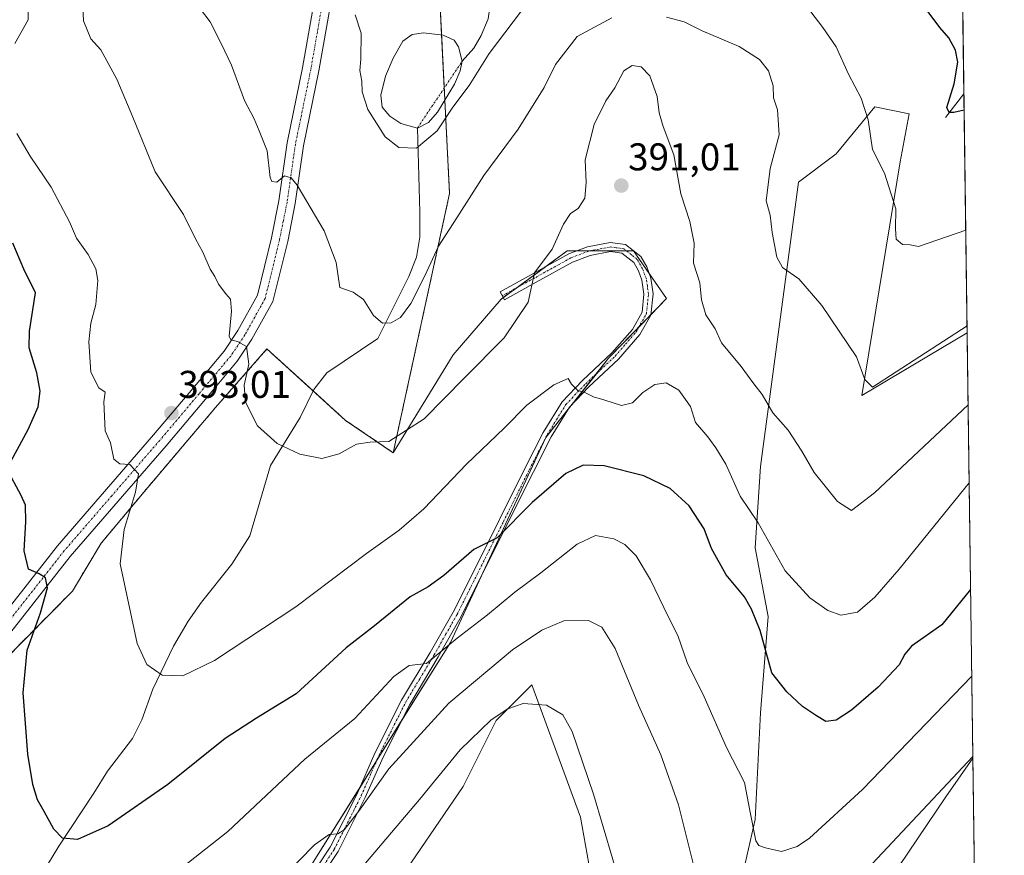
# Model space of a CAD drawing. Units: metres. Extents: x 590717 to 594180, y 4703577 to 4705936.
# Drawn here: x 593925 to 594180, y 4704199 to 4704415 of the extents above; entities that cross this region are included whole.
import ezdxf
from ezdxf.enums import TextEntityAlignment as Align

# ---------------------------------------------------------------- set-up
doc = ezdxf.new("R2010")
doc.units = ezdxf.units.M
doc.header["$MEASUREMENT"] = 0
doc.linetypes.add('TRAZO_Y_PUNTO', pattern=[1, 0.5, -0.25, 0, -0.25])
doc.linetypes.add('TRAZOS', pattern=[0.75, 0.5, -0.25])
for name, color, linetype, lineweight in [('Arbolado forestal', 92, 'TRAZOS', 0), ('Arbolado forestal CxS', 92, 'Continuous', 0), ('Camino', 19, 'Continuous', 0), ('Camino Cxs', 19, 'Continuous', 0), ('Camino eje', 39, 'TRAZO_Y_PUNTO', 13), ('Carátula', 7, 'Continuous', 5), ('Comarca CxS', 133, 'Continuous', 0), ('Comunidad Autónoma CxS', 142, 'Continuous', 0), ('Corriente natural eje', 5, 'TRAZO_Y_PUNTO', 0), ('Corriente natural lineal', 142, 'Continuous', 13), ('Cultivos herbáceos CxS', 92, 'Continuous', 0), ('Cultivos leñosos', 92, 'Continuous', 0), ('Cultivos leñosos CxS', 92, 'Continuous', 0), ('Curva de nivel maestra', 36, 'Continuous', 30), ('Curva de nivel normal', 36, 'Continuous', 0), ('Estanque', 2, 'Continuous', 0), ('Estanque Cxs', 2, 'Continuous', 0), ('Municipio CxS', 142, 'Continuous', 0), ('Pastizal CxS', 92, 'Continuous', 0), ('Pista no pavimentada', 254, 'Continuous', 13), ('Pista no pavimentada Cxs', 254, 'Continuous', 0), ('Pista pavimentada eje', 135, 'TRAZO_Y_PUNTO', 0), ('Provincia CxS', 1, 'Continuous', 0), ('Punto de cota en terreno', 7, 'Continuous', 0), ('Rótulo de punto de cota en terreno', 19, 'Continuous', 0)]:
    doc.layers.add(name, color=color, linetype=linetype, lineweight=lineweight)
doc.styles.add('Arial', font='txt', dxfattribs={"height": 0.2})

# ---------------------------------------------------------------- blocks, each defined once
blk = doc.blocks.new('*U153')
at = {"layer": 'Arbolado forestal CxS', "color": 92, "linetype": 'Continuous', "lineweight": 0}
blk.add_polyline3d([(594165.58, 4704659.31, 404.26), (594167.43, 4704522.12, 364.85), (594167.41, 4704522.12, 364.85), (594164.98, 4704521.41, 364.9), (594040.01, 4704485.04, 372.53), (594020.91, 4704453.91, 374.47), (594022.36, 4704441.41, 375.98), (594033.4, 4704422.51, 376.99), (594036, 4704370.46, 383.25), (594021.41, 4704303.36, 391.13), (594009.08, 4704311.73, 388.87), (593988.74, 4704330.22, 389.21), (593975.43, 4704315.06, 391.07), (593956.94, 4704293.24, 394.42), (593945.84, 4704279.93, 396.15), (593938.4, 4704267.53, 397.68), (593908.35, 4704237.1, 405.42)], dxfattribs=at)
blk = doc.blocks.new('*U160')
at = {"layer": 'Cultivos herbáceos CxS', "color": 92, "linetype": 'Continuous', "lineweight": 0}
for points in [[(593908.35, 4704237.1, 405.42), (593938.4, 4704267.53, 397.68), (593945.84, 4704279.93, 396.15), (593956.94, 4704293.24, 394.42), (593975.43, 4704315.06, 391.07), (593988.74, 4704330.22, 389.21), (594009.08, 4704311.73, 388.87), (594021.41, 4704303.36, 391.13), (594036.9, 4704328.68, 389.25), (594049.39, 4704343.14, 389.17), (594066.48, 4704355.63, 390.43), (594083.58, 4704355.63, 391.36), (594092.19, 4704343.28, 391.42), (594077.17, 4704327.83, 393.81), (594060.95, 4704307.29, 396.5), (594036.28, 4704254.24, 404.63), (594000.25, 4704196.6, 410.39)], [(594021.12, 4704189.96, 419.4), (594039.53, 4704216.92, 417.05), (594048.07, 4704234.01, 415.12), (594057.28, 4704243.21, 414.1), (594069.87, 4704208.97, 415.79), (594074.67, 4704182.36, 416.59)], [(594140.11, 4704178.13, 414.28), (594164.44, 4704214.28, 410.99), (594171.45, 4704224.23, 409.98), (594174.92, 4703967.82, 422.9)]]:
    blk.add_polyline3d(points, dxfattribs=at)
blk = doc.blocks.new('*U165')
at = {"layer": 'Curva de nivel normal', "color": 36, "linetype": 'Continuous', "lineweight": 0}
for points in [[(593993.05, 4704193.64, 410), (594001.02, 4704201.8, 410), (594004.85, 4704204.52, 410), (594007.05, 4704204.68, 410), (594008.69, 4704205.72, 410), (594012.39, 4704210.41, 410), (594020.31, 4704221.48, 410), (594035.84, 4704238.51, 410), (594052.32, 4704252.33, 410), (594059.9, 4704257.37, 410), (594065.54, 4704259.83, 410), (594071.92, 4704259.92, 410), (594075.42, 4704258.21, 410), (594078.88, 4704252.68, 410), (594084.88, 4704238, 410), (594090.67, 4704225.12, 410), (594095.23, 4704212.16, 410), (594099.11, 4704196.63, 410)], [(594128.48, 4704178.85, 410), (594171.45, 4704224.72, 410)]]:
    blk.add_polyline3d(points, dxfattribs=at)
blk = doc.blocks.new('*U168')
at = {"layer": 'Curva de nivel normal', "color": 36, "linetype": 'Continuous', "lineweight": 0}
for points in [[(593958.74, 4704543.85, 395), (593961.39, 4704529.97, 395), (593962.2, 4704517.49, 395), (593963.08, 4704507.83, 395), (593963.05, 4704500.4, 395), (593963.58, 4704492.38, 395), (593962.08, 4704482.6, 395), (593962.05, 4704477.16, 395), (593961.72, 4704472.46, 395), (593959.7, 4704465.8, 395), (593956.31, 4704461.47, 395), (593951.83, 4704459.23, 395), (593949.04, 4704456.8, 395), (593945.53, 4704451.55, 395), (593939.89, 4704446.13, 395), (593932.9, 4704438.15, 395), (593927.79, 4704432.87, 395), (593925.87, 4704427.46, 395), (593926.82, 4704422.46, 395), (593926.93, 4704415.46, 395), (593923.46, 4704409.3, 395)], [(593923.96, 4704386.02, 395), (593927.48, 4704380.14, 395), (593932.89, 4704372.15, 395), (593937.66, 4704363.12, 395), (593939.48, 4704358.92, 395), (593942.45, 4704354.66, 395), (593944.43, 4704350.98, 395), (593944.96, 4704347.93, 395), (593944.45, 4704341.72, 395), (593943.13, 4704336.91, 395), (593942.6, 4704332.08, 395), (593943.18, 4704324.22, 395), (593945.22, 4704320.15, 395), (593946.89, 4704319.02, 395), (593946.52, 4704316.51, 395), (593946.83, 4704309.02, 395), (593948.22, 4704305.92, 395), (593949.14, 4704301.69, 395), (593950.63, 4704300.49, 395), (593953.23, 4704300.34, 395), (593955.5, 4704297.93, 395), (593954.74, 4704293.1, 395), (593951.74, 4704283.43, 395), (593950.71, 4704274.6, 395), (593955.15, 4704253.99, 395), (593957.67, 4704248.48, 395), (593961.59, 4704245.74, 395), (593966.99, 4704245.59, 395), (593975.17, 4704249.58, 395), (593996.21, 4704263.45, 395), (594014.48, 4704277.26, 395), (594022.93, 4704283.27, 395), (594029.32, 4704288.85, 395), (594040.39, 4704300.36, 395), (594050.17, 4704309.68, 395), (594056.01, 4704315.64, 395), (594062.96, 4704320.9, 395), (594066.68, 4704322.57, 395), (594067.58, 4704321.14, 395), (594069.23, 4704319.46, 395), (594071.18, 4704318.82, 395), (594073.23, 4704317.84, 395), (594075.89, 4704317.06, 395), (594080.47, 4704315.55, 395), (594083.32, 4704316.3, 395), (594086, 4704318.97, 395), (594089.14, 4704321.05, 395), (594092.06, 4704321.48, 395), (594095.33, 4704319.57, 395), (594098.38, 4704315.31, 395), (594099.62, 4704311.18, 395), (594102.85, 4704307.5, 395), (594104.92, 4704304.6, 395), (594107.49, 4704300.42, 395), (594111.24, 4704292.09, 395), (594115.88, 4704285.17, 395), (594122.86, 4704272.79, 395), (594129.24, 4704265.82, 395), (594133.94, 4704262.52, 395), (594137.3, 4704261.28, 395), (594141.55, 4704262.04, 395), (594146.07, 4704265.92, 395), (594152.38, 4704273.21, 395), (594170.49, 4704295.57, 395)]]:
    blk.add_polyline3d(points, dxfattribs=at)
blk = doc.blocks.new('*U169')
at = {"layer": 'Curva de nivel normal', "color": 36, "linetype": 'Continuous', "lineweight": 0}
for points in [[(594169.94, 4704336.24, 385), (594145.46, 4704320.37, 385), (594143.47, 4704322.3, 385), (594141.32, 4704328.16, 385), (594132.38, 4704341.47, 385), (594126.36, 4704348.36, 385), (594122.19, 4704351.28, 385), (594120.72, 4704353.96, 385), (594119.52, 4704360.42, 385), (594118.98, 4704364.84, 385), (594117.95, 4704368.61, 385), (594119.01, 4704376.97, 385), (594121.3, 4704385.63, 385), (594120.91, 4704392.1, 385), (594119.84, 4704395.25, 385), (594119.79, 4704398.32, 385), (594118.58, 4704402.24, 385), (594116.26, 4704405.21, 385), (594110.93, 4704408.5, 385), (594101.37, 4704412.64, 385), (594096.76, 4704414.97, 385), (594092.18, 4704416.18, 385)], [(594078.01, 4704415.93, 385), (594069.07, 4704411.13, 385), (594063.44, 4704403.9, 385), (594060.48, 4704397.94, 385), (594053.73, 4704387.14, 385), (594044.9, 4704375.14, 385), (594037.89, 4704364.14, 385), (594033.1, 4704356.81, 385), (594029.63, 4704349.14, 385), (594025.99, 4704341.96, 385), (594023.26, 4704338.35, 385), (594020.9, 4704336.95, 385), (594018.68, 4704336.9, 385), (594016.33, 4704338.88, 385), (594013.76, 4704342.99, 385), (594011.01, 4704344.9, 385), (594007.6, 4704346.15, 385), (594006.67, 4704352.63, 385), (594003.58, 4704360.8, 385), (593996.58, 4704372.61, 385), (593995.02, 4704374.56, 385), (593993.28, 4704375.09, 385), (593991.26, 4704373.45, 385), (593990.03, 4704373.55, 385), (593989.59, 4704374.63, 385), (593988.76, 4704381.54, 385), (593986.7, 4704386.74, 385), (593985.44, 4704389.83, 385), (593982.96, 4704394.56, 385), (593979.53, 4704403.75, 385), (593976.97, 4704409.18, 385), (593974.06, 4704414.93, 385), (593969.02, 4704421.56, 385)]]:
    blk.add_polyline3d(points, dxfattribs=at)
blk = doc.blocks.new('*U176')
at = {"layer": 'Curva de nivel normal', "color": 36, "linetype": 'Continuous', "lineweight": 0}
for points in [[(594169.61, 4704361.01, 380), (594157.41, 4704356.74, 380), (594155.24, 4704357.2, 380), (594153.24, 4704357.25, 380), (594151.57, 4704358.65, 380), (594151.4, 4704361.34, 380), (594151.48, 4704366.47, 380), (594148.53, 4704375.76, 380), (594145.48, 4704381.84, 380), (594144.34, 4704389.57, 380), (594142.56, 4704395.13, 380), (594139.29, 4704401.38, 380), (594136.08, 4704408.46, 380), (594132.64, 4704413.46, 380), (594127.49, 4704420.13, 380)], [(594056.5, 4704420.3, 380), (594046.27, 4704406.71, 380), (594041.06, 4704398.44, 380), (594036.82, 4704392.86, 380), (594032.81, 4704386.71, 380), (594027.46, 4704382.2, 380), (594022.86, 4704382.4, 380), (594019.36, 4704385.13, 380), (594014.82, 4704392.24, 380), (594013.38, 4704396.82, 380), (594013.32, 4704399.54, 380), (594012.79, 4704402.34, 380), (594013.07, 4704405.28, 380), (594013.11, 4704411.99, 380), (594011.57, 4704416.74, 380)]]:
    blk.add_polyline3d(points, dxfattribs=at)
blk = doc.blocks.new('*U179')
at = {"layer": 'Curva de nivel normal', "color": 36, "linetype": 'Continuous', "lineweight": 0}
blk.add_polyline3d([(593965.59, 4704195.04, 405), (593978.59, 4704205.3, 405), (593998.57, 4704223.97, 405), (594011.48, 4704234.57, 405), (594021.56, 4704245.37, 405), (594025.58, 4704248.24, 405), (594030.06, 4704248.77, 405), (594037.94, 4704255.37, 405), (594045.84, 4704261.4, 405), (594052.9, 4704267.22, 405), (594059.64, 4704272.25, 405), (594069.04, 4704279.69, 405), (594073.79, 4704281.95, 405), (594078.48, 4704281.04, 405), (594081.38, 4704279.58, 405), (594084.26, 4704276.66, 405), (594088, 4704270.43, 405), (594092.62, 4704260.96, 405), (594095.12, 4704256.06, 405), (594097.47, 4704249.05, 405), (594101.87, 4704240.11, 405), (594107.68, 4704227.01, 405), (594112.37, 4704217.92, 405), (594113.7, 4704210.67, 405), (594115.31, 4704202.82, 405), (594116.02, 4704201.67, 405), (594117.79, 4704201.02, 405), (594121.87, 4704200.12, 405), (594125.97, 4704201.35, 405), (594129.17, 4704203.56, 405), (594142.92, 4704216.18, 405), (594171.17, 4704245.47, 405)], dxfattribs=at)
blk = doc.blocks.new('*U182')
at = {"layer": 'Curva de nivel normal', "color": 36, "linetype": 'Continuous', "lineweight": 0}
blk.add_polyline3d([(594088.25, 4704164.16, 415), (594073.23, 4704214.94, 415), (594067.75, 4704231.13, 415), (594065.28, 4704235.52, 415), (594061.07, 4704237.97, 415), (594055.03, 4704238.39, 415), (594051.11, 4704237.05, 415), (594046.8, 4704234.18, 415), (594038.72, 4704226.4, 415), (594028.26, 4704213.53, 415), (594007.98, 4704189.61, 415)], dxfattribs=at)
blk = doc.blocks.new('*U186')
at = {"layer": 'Curva de nivel normal', "color": 36, "linetype": 'Continuous', "lineweight": 0}
blk.add_polyline3d([(594170.22, 4704315.74, 390), (594145.96, 4704292.96, 390), (594140.06, 4704288.43, 390), (594136.4, 4704290.75, 390), (594130.34, 4704298.27, 390), (594127.18, 4704303.76, 390), (594123.6, 4704309.18, 390), (594119.68, 4704313.67, 390), (594116.89, 4704318.44, 390), (594114.72, 4704321.21, 390), (594111.44, 4704325.66, 390), (594106.4, 4704331.81, 390), (594104.71, 4704335.42, 390), (594102.29, 4704339.1, 390), (594101.17, 4704342.96, 390), (594100.81, 4704347.38, 390), (594099.17, 4704352.4, 390), (594099.29, 4704357.65, 390), (594098.2, 4704363.27, 390), (594095.88, 4704370.37, 390), (594094.04, 4704380.45, 390), (594091.26, 4704387.81, 390), (594090.21, 4704391.39, 390), (594089.73, 4704395.58, 390), (594087.86, 4704400.93, 390), (594085.57, 4704403.24, 390), (594083.29, 4704403.64, 390), (594081.1, 4704402.25, 390), (594078.75, 4704397.8, 390), (594076.45, 4704394.47, 390), (594073.43, 4704388.32, 390), (594071.06, 4704379.2, 390), (594071.35, 4704373.3, 390), (594070.98, 4704369.27, 390), (594069.25, 4704366.62, 390), (594067.31, 4704365.29, 390), (594065.48, 4704362.55, 390), (594062.58, 4704356.04, 390), (594058.02, 4704349.93, 390), (594056.35, 4704342.31, 390), (594050.16, 4704333.14, 390), (594039.81, 4704322.63, 390), (594029.46, 4704312.1, 390), (594020.25, 4704306.3, 390), (594015.42, 4704306.06, 390), (594011.94, 4704305.61, 390), (594007.43, 4704303.04, 390), (594002.93, 4704301.87, 390), (593997.26, 4704303.02, 390), (593991.37, 4704305.78, 390), (593986.28, 4704310.32, 390), (593983.21, 4704316.45, 390), (593982.84, 4704320.81, 390), (593984.07, 4704326.28, 390), (593983.44, 4704330.86, 390), (593981.14, 4704332.16, 390), (593979.38, 4704332.56, 390), (593978.92, 4704333.56, 390), (593979.54, 4704339.98, 390), (593979.34, 4704343.11, 390), (593978.06, 4704344.5, 390), (593976.22, 4704346.98, 390), (593975.25, 4704349.02, 390), (593974.04, 4704350.92, 390), (593972.1, 4704355.32, 390), (593970.23, 4704358.78, 390), (593967.11, 4704365, 390), (593959.81, 4704376.06, 390), (593954.03, 4704390.25, 390), (593949.85, 4704400.06, 390), (593945.72, 4704407.71, 390), (593943.17, 4704410.5, 390), (593941.25, 4704415.2, 390), (593940.9, 4704422.33, 390)], dxfattribs=at)
blk = doc.blocks.new('*U189')
at = {"layer": 'Curva de nivel maestra', "color": 36, "linetype": 'Continuous', "lineweight": 30}
blk.add_polyline3d([(594170.86, 4704267.92, 400), (594163.42, 4704258.76, 400), (594155.54, 4704253.3, 400), (594153.83, 4704251.15, 400), (594152.37, 4704248.42, 400), (594146.92, 4704242.66, 400), (594140.02, 4704236.68, 400), (594136.05, 4704234.11, 400), (594133.36, 4704233.74, 400), (594130.95, 4704235.22, 400), (594127.31, 4704237.66, 400), (594123.26, 4704241.45, 400), (594119.41, 4704246.34, 400), (594116.35, 4704257.34, 400), (594114.12, 4704262.86, 400), (594112.34, 4704266.03, 400), (594107.57, 4704271.73, 400), (594103.76, 4704278.52, 400), (594101.88, 4704283.62, 400), (594098.03, 4704289.59, 400), (594093.09, 4704294.06, 400), (594086.28, 4704297.36, 400), (594076.04, 4704299.94, 400), (594070.58, 4704300.13, 400), (594066.13, 4704297.98, 400), (594057.34, 4704290.48, 400), (594048.3, 4704281.31, 400), (594042.26, 4704278.29, 400), (594034.48, 4704271.58, 400), (594030.48, 4704268.64, 400), (594025.81, 4704266.01, 400), (594016.58, 4704258.5, 400), (594009.25, 4704252.85, 400), (593996.26, 4704240.9, 400), (593986.01, 4704234.65, 400), (593977.94, 4704229.37, 400), (593963.11, 4704217.46, 400), (593947.66, 4704206.74, 400), (593939.72, 4704203.19, 400), (593935.8, 4704203.53, 400), (593933.56, 4704205.86, 400), (593931.1, 4704210.49, 400), (593929.35, 4704213.49, 400), (593928.14, 4704217.45, 400), (593926.89, 4704225.3, 400), (593925.67, 4704241.22, 400), (593926.71, 4704252.26, 400), (593930.16, 4704261.87, 400), (593931.9, 4704268.38, 400), (593931.43, 4704270.97, 400), (593929.82, 4704272, 400), (593927.04, 4704273.23, 400), (593925.86, 4704277.93, 400), (593926.31, 4704285.5, 400), (593926.23, 4704289.78, 400), (593925.12, 4704292.27, 400), (593921.43, 4704299.15, 400), (593926.92, 4704309.35, 400), (593929.49, 4704315.24, 400), (593930.05, 4704319.3, 400), (593929.19, 4704324.04, 400), (593927.19, 4704330.53, 400), (593927.29, 4704334.83, 400), (593928.84, 4704344.76, 400), (593925.78, 4704350.87, 400), (593922.97, 4704357.64, 400)], dxfattribs=at)
blk = doc.blocks.new('*U192')
at = {"layer": 'Curva de nivel maestra', "color": 36, "linetype": 'Continuous', "lineweight": 30}
blk.add_polyline3d([(594169.19, 4704392.04, 375), (594166.48, 4704391.42, 375), (594165.27, 4704391.47, 375), (594164.71, 4704392.73, 375), (594166.64, 4704398.89, 375), (594167.52, 4704404.5, 375), (594166.99, 4704407.62, 375), (594165.23, 4704410.82, 375), (594162.93, 4704413.49, 375), (594159.35, 4704418.24, 375)], dxfattribs=at)
blk = doc.blocks.new('5PATER')
at = {"layer": 'Carátula', "linetype": 'Continuous', "lineweight": 5}
h = blk.add_hatch(color=250, dxfattribs=at)
edge = h.paths.add_edge_path()
edge.add_ellipse((0, 0.01), major_axis=(-1.33, -1.34), ratio=0.999422, start_angle=0, end_angle=360)

msp = doc.modelspace()

# ---------------------------------------------------------------- linework, layer by layer
at = {"layer": 'Arbolado forestal', "color": 92, "linetype": 'TRAZOS', "lineweight": 0}
for points in [[(594167.43, 4704522.12, 364.85), (594167.41, 4704522.12, 364.85), (594164.98, 4704521.42, 364.9), (594046.66, 4704486.98, 372.22), (594040.01, 4704485.04, 372.53), (594020.91, 4704453.91, 374.47), (594022.36, 4704441.41, 375.98), (594033.4, 4704422.51, 376.99), (594033.95, 4704411.53, 378.31), (594034.63, 4704397.8, 377.84), (594034.78, 4704394.74, 378.54), (594036, 4704370.46, 383.25), (594021.41, 4704303.36, 391.13)], [(594021.41, 4704303.36, 391.13), (594009.08, 4704311.73, 388.87), (594000.66, 4704319.38, 388.65), (593988.74, 4704330.22, 389.21), (593975.43, 4704315.06, 391.07), (593956.94, 4704293.24, 394.42), (593945.84, 4704279.93, 396.15), (593938.4, 4704267.53, 397.68), (593908.35, 4704237.1, 405.42)]]:
    msp.add_polyline3d(points, dxfattribs=at)
at = {"layer": 'Camino', "color": 19, "linetype": 'Continuous', "lineweight": 0}
msp.add_polyline3d([(593998.16, 4704190.8, 411.22), (594005.13, 4704201.24, 410.24), (594012.06, 4704215.03, 409.11), (594016.68, 4704225.52, 407.93), (594023.6, 4704239.31, 406.17), (594031.01, 4704251.61, 404.27), (594036.92, 4704262.05, 402.66), (594042.17, 4704272.54, 401.01), (594055.59, 4704299.45, 397.17), (594060.25, 4704308.6, 396.11), (594065.16, 4704316.55, 395.33), (594070.39, 4704322.05, 394.67), (594078.02, 4704329.18, 393.67), (594083.31, 4704335.3, 392.91), (594085.81, 4704339.71, 392.39), (594086.3, 4704344.4, 391.98), (594085.77, 4704348, 391.79), (594084.87, 4704350.49, 391.64), (594083.67, 4704352.6, 391.52), (594080.61, 4704355.05, 391.38), (594077.64, 4704355.44, 391.27), (594072.37, 4704354.45, 390.88), (594067.86, 4704352.73, 390.66), (594058.45, 4704347.52, 390), (594050.2, 4704342.98, 389.32), (594049.09, 4704345.04, 388.87), (594057.35, 4704349.58, 389.69), (594066.91, 4704354.87, 390.51), (594071.74, 4704356.71, 390.76), (594077.57, 4704357.81, 391.25), (594081.57, 4704357.3, 391.32), (594085.51, 4704354.17, 391.43), (594087.03, 4704351.49, 391.51), (594088.08, 4704348.58, 391.54), (594088.68, 4704344.46, 391.73), (594088.11, 4704339, 392.31), (594085.26, 4704333.97, 392.95), (594079.74, 4704327.57, 393.69), (594072.06, 4704320.4, 394.74), (594067.04, 4704315.12, 395.48), (594062.32, 4704307.46, 396.69), (594057.7, 4704298.42, 397.68), (594044.29, 4704271.52, 401.53), (594039.02, 4704260.98, 403.36), (594033.06, 4704250.46, 404.99), (594025.68, 4704238.2, 406.51), (594018.82, 4704224.54, 408.53), (594014.2, 4704214.04, 410), (594007.18, 4704200.07, 410.78), (594000.11, 4704189.48, 411.89)], dxfattribs=at)
at = {"layer": 'Camino Cxs', "color": 19, "linetype": 'Continuous', "lineweight": 0}
msp.add_polyline3d([(593998.16, 4704190.8, 411.22), (594005.13, 4704201.24, 410.24), (594012.06, 4704215.03, 409.11), (594016.68, 4704225.52, 407.93), (594023.6, 4704239.31, 406.17), (594031.01, 4704251.61, 404.27), (594036.92, 4704262.05, 402.66), (594042.17, 4704272.54, 401.01), (594055.59, 4704299.45, 397.17), (594060.25, 4704308.6, 396.11), (594065.16, 4704316.55, 395.33), (594070.39, 4704322.05, 394.67), (594078.02, 4704329.18, 393.67), (594083.31, 4704335.3, 392.91), (594085.81, 4704339.71, 392.39), (594086.3, 4704344.4, 391.98), (594085.77, 4704348, 391.79), (594084.87, 4704350.49, 391.64), (594083.67, 4704352.6, 391.52), (594080.61, 4704355.05, 391.38), (594077.64, 4704355.44, 391.27), (594072.37, 4704354.45, 390.88), (594067.86, 4704352.73, 390.66), (594058.45, 4704347.52, 390), (594050.2, 4704342.98, 389.32), (594049.09, 4704345.04, 388.87), (594057.35, 4704349.58, 389.69), (594066.91, 4704354.87, 390.51), (594071.74, 4704356.71, 390.76), (594077.57, 4704357.81, 391.25), (594081.57, 4704357.3, 391.32), (594085.51, 4704354.17, 391.43), (594087.03, 4704351.49, 391.51), (594088.08, 4704348.58, 391.54), (594088.68, 4704344.46, 391.73), (594088.11, 4704339, 392.31), (594085.26, 4704333.97, 392.95), (594079.74, 4704327.57, 393.69), (594072.06, 4704320.4, 394.74), (594067.04, 4704315.12, 395.48), (594062.32, 4704307.46, 396.69), (594057.7, 4704298.42, 397.68), (594044.29, 4704271.52, 401.53), (594039.02, 4704260.98, 403.36), (594033.06, 4704250.46, 404.99), (594025.68, 4704238.2, 406.51), (594018.82, 4704224.54, 408.53), (594014.2, 4704214.04, 410), (594007.18, 4704200.07, 410.78), (594000.11, 4704189.48, 411.89)], dxfattribs=at)
at = {"layer": 'Camino eje', "color": 39, "linetype": 'TRAZO_Y_PUNTO', "lineweight": 13}
msp.add_polyline3d([(593999.14, 4704190.14, 411.53), (594006.16, 4704200.66, 410.37), (594013.13, 4704214.54, 409.52), (594015.44, 4704219.79, 408.77), (594017.75, 4704225.03, 408.2), (594021.21, 4704231.93, 407.01), (594024.64, 4704238.76, 406.32), (594028.35, 4704244.91, 405.72), (594032.04, 4704251.04, 404.56), (594034.99, 4704256.26, 403.79), (594037.97, 4704261.52, 402.99), (594040.6, 4704266.76, 402.06), (594043.23, 4704272.03, 401.24), (594049.94, 4704285.49, 399.07), (594056.65, 4704298.94, 397.3), (594058.96, 4704303.46, 397.24), (594061.29, 4704308.03, 396.3), (594063.65, 4704311.86, 396.08), (594066.1, 4704315.84, 395.41), (594071.23, 4704321.23, 394.71), (594075.04, 4704324.79, 394.2), (594078.88, 4704328.38, 393.67), (594081.53, 4704331.44, 393.25), (594084.29, 4704334.64, 392.92), (594086.96, 4704339.36, 392.34), (594087.49, 4704344.43, 391.86), (594087.19, 4704346.49, 391.78), (594086.93, 4704348.29, 391.72), (594085.95, 4704350.99, 391.62), (594084.59, 4704353.39, 391.47), (594083.06, 4704354.61, 391.42), (594081.09, 4704356.18, 391.35), (594079.09, 4704356.43, 391.3), (594077.61, 4704356.63, 391.26), (594074.69, 4704356.08, 391.06), (594072.06, 4704355.58, 390.82), (594067.39, 4704353.8, 390.6), (594057.9, 4704348.55, 389.9), (594053.77, 4704346.28, 389.42), (594049.65, 4704344.01, 389.11)], dxfattribs=at)
at = {"layer": 'Comarca CxS', "color": 133, "linetype": 'Continuous', "lineweight": 0}
msp.add_polyline3d([(591664.11, 4705902.64, 341.54), (594148.34, 4705935.63, 326.4), (594179.58, 4703622.42, 440.05), (594179.58, 4703622.42, 440.05), (591174.08, 4703582.52, 408.02)], dxfattribs=at)
msp.add_polyline3d([(591664.11, 4705902.64, 341.54), (594148.34, 4705935.63, 326.4), (594179.58, 4703622.42, 440.05), (594179.58, 4703622.42, 440.05), (591174.08, 4703582.52, 408.02)], dxfattribs=at)
at = {"layer": 'Comunidad Autónoma CxS', "color": 142, "linetype": 'Continuous', "lineweight": 0}
msp.add_polyline3d([(591174.08, 4703582.52, 408.02), (590754.78, 4703576.95, 378.57), (590724.7, 4705890.17, 343.73), (591664.11, 4705902.64, 341.54), (594148.34, 4705935.63, 326.4), (594179.58, 4703622.42, 440.05), (591174.08, 4703582.52, 408.02)], close=True, dxfattribs=at)
msp.add_polyline3d([(591174.08, 4703582.52, 408.02), (590754.78, 4703576.95, 378.57), (590724.7, 4705890.17, 343.73), (591664.11, 4705902.64, 341.54), (594148.34, 4705935.63, 326.4), (594179.58, 4703622.42, 440.05), (591174.08, 4703582.52, 408.02)], close=True, dxfattribs=at)
at = {"layer": 'Corriente natural eje', "color": 5, "linetype": 'TRAZO_Y_PUNTO', "lineweight": 0}
msp.add_polyline3d([(594027.68, 4704387.43, 378.56), (594039.26, 4704404.71, 378.28)], dxfattribs=at)
at = {"layer": 'Corriente natural lineal', "color": 142, "linetype": 'Continuous', "lineweight": 13}
for points in [[(594039.26, 4704404.71, 378.28), (594042.29, 4704408.15, 378.64), (594044.16, 4704411.41, 378.63), (594045.99, 4704415.72, 377.88), (594046.72, 4704420.61, 376.8), (594045.2, 4704427.49, 375.27), (594049.78, 4704442.05, 373.87), (594050.98, 4704447.04, 373.46), (594050.32, 4704451.4, 373.08), (594047.84, 4704459.07, 372.52), (594046.08, 4704465.26, 372.17), (594046.04, 4704469.96, 371.95), (594048.44, 4704472.64, 371.78), (594051.38, 4704472.42, 371.77)], [(594164.38, 4704390.13, 375.52), (594169.13, 4704396.26, 374.02)], [(593925.32, 4704185.71, 402.57), (593934.86, 4704201.44, 400.17), (593943.94, 4704215.18, 398.81), (593947.45, 4704220.87, 398.31), (593953.94, 4704229.35, 397.48), (593956.39, 4704234.18, 396.81), (593959.24, 4704242.13, 395.46), (593964.58, 4704253.24, 393.88), (593968.33, 4704259.7, 393.27), (593971.79, 4704264.68, 392.73), (593979.67, 4704274.49, 391.98), (593984.29, 4704281.82, 391.47), (593989.63, 4704300.06, 390.33), (593997.37, 4704312.51, 389.38), (594000.83, 4704319.74, 388.55), (594004.24, 4704324, 387.17), (594017.41, 4704332.91, 385.43), (594025.49, 4704349, 383.26), (594027.46, 4704354.03, 383.26), (594028.29, 4704359.21, 382.91), (594028.3, 4704365.68, 381.88), (594027.68, 4704387.43, 378.56)]]:
    msp.add_polyline3d(points, dxfattribs=at)
at = {"layer": 'Cultivos herbáceos CxS', "color": 92, "linetype": 'Continuous', "lineweight": 0}
for points in [[(594000.25, 4704196.6, 410.39), (594012.75, 4704216.59, 409.09), (594017.1, 4704223.56, 408.25), (594023.34, 4704233.54, 407.29), (594036.28, 4704254.24, 404.63), (594044.64, 4704272.23, 401.36), (594060.95, 4704307.29, 396.5), (594066.72, 4704314.59, 395.53), (594067.58, 4704315.69, 395.42), (594074, 4704323.82, 394.32), (594077.17, 4704327.83, 393.81), (594084.98, 4704335.87, 392.79), (594088.12, 4704339.09, 392.3), (594092.19, 4704343.28, 391.42), (594087.64, 4704349.8, 391.53), (594083.57, 4704355.63, 391.36), (594081.77, 4704355.63, 391.38), (594072.33, 4704355.63, 390.85), (594068.91, 4704355.63, 390.59), (594066.48, 4704355.63, 390.43), (594060.85, 4704351.52, 389.92), (594053.42, 4704346.09, 389.39), (594049.91, 4704343.52, 389.22), (594049.39, 4704343.14, 389.17), (594036.9, 4704328.68, 389.25), (594021.41, 4704303.36, 391.13)], [(594021.41, 4704303.36, 391.13), (594009.08, 4704311.73, 388.87), (594000.66, 4704319.38, 388.65), (593988.74, 4704330.22, 389.21), (593975.43, 4704315.06, 391.07), (593956.94, 4704293.24, 394.42), (593945.84, 4704279.93, 396.15), (593938.4, 4704267.53, 397.68), (593908.35, 4704237.1, 405.42)], [(594074.67, 4704182.36, 416.59), (594069.87, 4704208.97, 415.79), (594057.28, 4704243.21, 414.1), (594048.07, 4704234.01, 415.12), (594039.53, 4704216.92, 417.05), (594021.12, 4704189.96, 419.4)], [(594171.45, 4704224.23, 409.98), (594164.44, 4704214.28, 410.99), (594140.11, 4704178.13, 414.28), (594123.32, 4704154.19, 415.4), (594095.03, 4704147.83, 416.05)], [(594171.45, 4704224.23, 409.98), (594172.8, 4704124.48, 419.56), (594172.83, 4704122.27, 419.62), (594172.85, 4704120.71, 419.59), (594174.79, 4703977.26, 425.41), (594174.81, 4703975.79, 425.18), (594174.83, 4703974.22, 424.93), (594174.91, 4703967.82, 422.89)]]:
    msp.add_polyline3d(points, dxfattribs=at)
at = {"layer": 'Cultivos leñosos', "color": 92, "linetype": 'Continuous', "lineweight": 0}
for points in [[(594095.03, 4704147.83, 416.05), (594104.61, 4704166.95, 411.08), (594111.18, 4704191.28, 407.52), (594115.13, 4704208.37, 404.38), (594116.44, 4704235.98, 401.69), (594118.42, 4704260.96, 398.84), (594115.13, 4704278.71, 396.41), (594116.45, 4704299.75, 392.06), (594126.31, 4704373.38, 382.9), (594136.1, 4704380.71, 381.62), (594146.09, 4704392.91, 379.32), (594154.99, 4704391.12, 377.86), (594152.61, 4704378.64, 378.62), (594142.74, 4704318.16, 385.63), (594169.96, 4704334.36, 385.38)], [(594169.96, 4704334.36, 385.38), (594171.45, 4704224.23, 409.98)], [(594171.45, 4704224.23, 409.98), (594164.44, 4704214.28, 410.99), (594140.11, 4704178.13, 414.28), (594123.32, 4704154.19, 415.4), (594095.03, 4704147.83, 416.05)]]:
    msp.add_polyline3d(points, dxfattribs=at)
at = {"layer": 'Cultivos leñosos CxS', "color": 92, "linetype": 'Continuous', "lineweight": 0}
msp.add_polyline3d([(594169.97, 4704334.36, 385.38), (594171.45, 4704224.23, 409.98), (594164.44, 4704214.28, 410.99), (594140.11, 4704178.13, 414.28), (594123.32, 4704154.19, 415.4), (594095.03, 4704147.83, 416.05), (594104.61, 4704166.95, 411.08), (594111.19, 4704191.28, 407.52), (594115.13, 4704208.37, 404.38), (594116.45, 4704235.98, 401.69), (594118.42, 4704260.96, 398.84), (594115.13, 4704278.71, 396.41), (594116.45, 4704299.75, 392.06), (594126.31, 4704373.38, 382.9), (594136.1, 4704380.71, 381.62), (594146.09, 4704392.91, 379.32), (594154.99, 4704391.12, 377.86), (594152.61, 4704378.64, 378.62), (594142.74, 4704318.16, 385.63), (594169.97, 4704334.36, 385.38)], close=True, dxfattribs=at)
at = {"layer": 'Estanque', "color": 2, "linetype": 'Continuous', "lineweight": 0}
msp.add_polyline3d([(594030.56, 4704388.86, 378.51), (594027.68, 4704387.43, 378.56), (594023.37, 4704388.63, 378.54), (594020.54, 4704390.46, 378.55), (594018.54, 4704392.86, 378.42), (594018.21, 4704395.93, 378.32), (594019.41, 4704400.86, 378.13), (594021.43, 4704405.56, 377.99), (594023.93, 4704409.96, 378.24), (594026.33, 4704411.68, 378.35), (594029.26, 4704412.11, 378.4), (594034.34, 4704411.48, 378.31), (594037.16, 4704410.18, 378.3), (594038.31, 4704408.45, 378.25), (594039.26, 4704404.71, 378.28), (594038.78, 4704402.22, 378.33), (594037.24, 4704398.82, 378.29), (594032.86, 4704391.54, 378.52), (594030.56, 4704388.86, 378.51)], dxfattribs=at)
at = {"layer": 'Estanque Cxs', "color": 2, "linetype": 'Continuous', "lineweight": 0}
msp.add_polyline3d([(594030.56, 4704388.86, 378.51), (594027.68, 4704387.43, 378.56), (594023.37, 4704388.63, 378.54), (594020.54, 4704390.46, 378.55), (594018.54, 4704392.86, 378.42), (594018.21, 4704395.93, 378.32), (594019.41, 4704400.86, 378.13), (594021.43, 4704405.56, 377.99), (594023.93, 4704409.96, 378.24), (594026.33, 4704411.68, 378.35), (594029.26, 4704412.11, 378.4), (594034.34, 4704411.48, 378.31), (594037.16, 4704410.18, 378.3), (594038.31, 4704408.45, 378.25), (594039.26, 4704404.71, 378.28), (594038.78, 4704402.22, 378.33), (594037.24, 4704398.82, 378.29), (594032.86, 4704391.54, 378.52), (594030.56, 4704388.86, 378.51)], close=True, dxfattribs=at)
at = {"layer": 'Municipio CxS', "color": 142, "linetype": 'Continuous', "lineweight": 0}
msp.add_polyline3d([(591664.11, 4705902.64, 341.54), (594148.34, 4705935.63, 326.4), (594179.58, 4703622.42, 440.05), (591174.08, 4703582.52, 408.02)], dxfattribs=at)
msp.add_polyline3d([(591664.11, 4705902.64, 341.54), (594148.34, 4705935.63, 326.4), (594179.58, 4703622.42, 440.05), (591174.08, 4703582.52, 408.02)], dxfattribs=at)
at = {"layer": 'Pastizal CxS', "color": 92, "linetype": 'Continuous', "lineweight": 0}
for points in [[(594167.43, 4704522.12, 364.85), (594167.41, 4704522.12, 364.85), (594164.98, 4704521.42, 364.9), (594046.66, 4704486.98, 372.22), (594040.01, 4704485.04, 372.53), (594020.91, 4704453.91, 374.47), (594022.36, 4704441.41, 375.98), (594033.4, 4704422.51, 376.99), (594033.95, 4704411.53, 378.31), (594034.63, 4704397.8, 377.84), (594034.78, 4704394.74, 378.54), (594036, 4704370.46, 383.25), (594021.41, 4704303.36, 391.13)], [(594167.43, 4704522.12, 364.85), (594169.97, 4704334.36, 385.38), (594169.97, 4704334.36, 385.38), (594142.74, 4704318.16, 385.63), (594152.61, 4704378.64, 378.62), (594154.99, 4704391.12, 377.86), (594146.09, 4704392.91, 379.32), (594136.1, 4704380.71, 381.62), (594126.31, 4704373.38, 382.9), (594116.45, 4704299.75, 392.06), (594115.13, 4704278.71, 396.41), (594118.42, 4704260.96, 398.84), (594116.45, 4704235.98, 401.69), (594115.13, 4704208.37, 404.38), (594111.19, 4704191.28, 407.52)], [(594167.43, 4704522.12, 364.85), (594167.66, 4704505.05, 362.14), (594169.13, 4704396.26, 374.02), (594169.96, 4704334.36, 385.38)], [(594000.25, 4704196.6, 410.39), (594036.28, 4704254.24, 404.63), (594060.95, 4704307.29, 396.5), (594077.17, 4704327.83, 393.81), (594092.19, 4704343.28, 391.42), (594083.58, 4704355.63, 391.36), (594066.48, 4704355.63, 390.43), (594049.39, 4704343.14, 389.17), (594036.9, 4704328.68, 389.25), (594021.41, 4704303.36, 391.13), (594036, 4704370.46, 383.25), (594033.4, 4704422.51, 376.99)], [(594095.03, 4704147.83, 416.05), (594104.61, 4704166.95, 411.08), (594111.18, 4704191.28, 407.52), (594115.13, 4704208.37, 404.38), (594116.44, 4704235.98, 401.69), (594118.42, 4704260.96, 398.84), (594115.13, 4704278.71, 396.41), (594116.45, 4704299.75, 392.06), (594126.31, 4704373.38, 382.9), (594136.1, 4704380.71, 381.62), (594146.09, 4704392.91, 379.32), (594154.99, 4704391.12, 377.86), (594152.61, 4704378.64, 378.62), (594142.74, 4704318.16, 385.63), (594169.96, 4704334.36, 385.38)], [(594000.25, 4704196.6, 410.39), (594012.75, 4704216.59, 409.09), (594017.1, 4704223.56, 408.25), (594023.34, 4704233.54, 407.29), (594036.28, 4704254.24, 404.63), (594044.64, 4704272.23, 401.36), (594060.95, 4704307.29, 396.5), (594066.72, 4704314.59, 395.53), (594067.58, 4704315.69, 395.42), (594074, 4704323.82, 394.32), (594077.17, 4704327.83, 393.81), (594084.98, 4704335.87, 392.79), (594088.12, 4704339.09, 392.3), (594092.19, 4704343.28, 391.42), (594087.64, 4704349.8, 391.53), (594083.57, 4704355.63, 391.36), (594081.77, 4704355.63, 391.38), (594072.33, 4704355.63, 390.85), (594068.91, 4704355.63, 390.59), (594066.48, 4704355.63, 390.43), (594060.85, 4704351.52, 389.92), (594053.42, 4704346.09, 389.39), (594049.91, 4704343.52, 389.22), (594049.39, 4704343.14, 389.17), (594036.9, 4704328.68, 389.25), (594021.41, 4704303.36, 391.13)], [(594074.67, 4704182.36, 416.59), (594069.87, 4704208.97, 415.79), (594057.28, 4704243.21, 414.1), (594048.07, 4704234.01, 415.12), (594039.53, 4704216.92, 417.05), (594021.12, 4704189.96, 419.4)], [(594074.67, 4704182.36, 416.59), (594069.87, 4704208.97, 415.79), (594057.28, 4704243.21, 414.1), (594048.07, 4704234.01, 415.12), (594039.53, 4704216.92, 417.05), (594021.12, 4704189.96, 419.4)]]:
    msp.add_polyline3d(points, dxfattribs=at)
at = {"layer": 'Pista no pavimentada', "color": 254, "linetype": 'Continuous', "lineweight": 13}
for points in [[(593901.73, 4704237.48, 406.59), (593934.52, 4704279.23, 398.54), (593959.36, 4704307.95, 393.69), (593969.52, 4704319.99, 391.8), (593977.63, 4704329.67, 390.29), (593981.2, 4704334.98, 389.59), (593986.25, 4704344.12, 388.42), (593989.92, 4704359.01, 386.82), (593991.83, 4704368.59, 385.58), (593993.98, 4704383.56, 383.92), (593997.98, 4704403.01, 381.75), (594004.43, 4704439.82, 377.58)], [(594008.63, 4704438.96, 377.59), (594002.19, 4704402.21, 381.9), (593998.21, 4704382.83, 383.8), (593996.06, 4704367.87, 385.51), (593994.1, 4704358.08, 386.5), (593990.28, 4704342.54, 388.2), (593984.86, 4704332.74, 389.55), (593981.06, 4704327.09, 390.39), (593972.8, 4704317.23, 391.72), (593962.61, 4704305.17, 393.45), (593937.83, 4704276.51, 398.33), (593905.14, 4704234.89, 406.33)]]:
    msp.add_polyline3d(points, dxfattribs=at)
at = {"layer": 'Pista no pavimentada Cxs', "color": 254, "linetype": 'Continuous', "lineweight": 0}
for points in [[(593901.73, 4704237.48, 406.59), (593934.52, 4704279.23, 398.54), (593959.36, 4704307.95, 393.69), (593969.52, 4704319.99, 391.8), (593977.63, 4704329.67, 390.29), (593981.2, 4704334.98, 389.59), (593986.25, 4704344.12, 388.42), (593989.92, 4704359.01, 386.82), (593991.83, 4704368.59, 385.58), (593993.98, 4704383.56, 383.92), (593997.98, 4704403.01, 381.75), (594004.43, 4704439.82, 377.58)], [(594008.63, 4704438.96, 377.59), (594002.19, 4704402.21, 381.9), (593998.21, 4704382.83, 383.8), (593996.06, 4704367.87, 385.51), (593994.1, 4704358.08, 386.5), (593990.28, 4704342.54, 388.2), (593984.86, 4704332.74, 389.55), (593981.06, 4704327.09, 390.39), (593972.8, 4704317.23, 391.72), (593962.61, 4704305.17, 393.45), (593937.83, 4704276.51, 398.33), (593905.14, 4704234.89, 406.33)]]:
    msp.add_polyline3d(points, dxfattribs=at)
at = {"layer": 'Pista pavimentada eje', "color": 135, "linetype": 'TRAZO_Y_PUNTO', "lineweight": 0}
msp.add_polyline3d([(594006.53, 4704439.39, 377.8), (594000.09, 4704402.61, 381.88), (593998.1, 4704392.92, 382.85), (593996.1, 4704383.2, 384.01), (593993.95, 4704368.23, 385.55), (593992.97, 4704363.34, 386.08), (593992.01, 4704358.55, 386.68), (593990.18, 4704351.1, 387.5), (593988.27, 4704343.33, 388.31), (593985.56, 4704338.43, 389.03), (593983.03, 4704333.86, 389.59), (593979.35, 4704328.38, 390.38), (593971.16, 4704318.61, 391.91), (593966.08, 4704312.59, 392.75), (593960.99, 4704306.56, 393.69), (593948.6, 4704292.23, 396.02), (593936.18, 4704277.87, 398.63), (593903.44, 4704236.19, 406.53)], dxfattribs=at)
at = {"layer": 'Provincia CxS', "color": 1, "linetype": 'Continuous', "lineweight": 0}
msp.add_polyline3d([(591174.08, 4703582.52, 408.02), (590754.78, 4703576.95, 378.57), (590724.7, 4705890.17, 343.73), (591664.11, 4705902.64, 341.54), (594148.34, 4705935.63, 326.4), (594179.58, 4703622.42, 440.05), (591174.08, 4703582.52, 408.02)], close=True, dxfattribs=at)
msp.add_polyline3d([(591174.08, 4703582.52, 408.02), (590754.78, 4703576.95, 378.57), (590724.7, 4705890.17, 343.73), (591664.11, 4705902.64, 341.54), (594148.34, 4705935.63, 326.4), (594179.58, 4703622.42, 440.05), (591174.08, 4703582.52, 408.02)], close=True, dxfattribs=at)

# ---------------------------------------------------------------- block references
at = {"layer": 'Arbolado forestal CxS', "color": 92, "linetype": 'Continuous', "lineweight": 0}
msp.add_blockref('*U153', (0, 0), dxfattribs=at)
at = {"layer": 'Cultivos herbáceos CxS', "color": 92, "linetype": 'Continuous', "lineweight": 0}
msp.add_blockref('*U160', (0, 0), dxfattribs=at)
at = {"layer": 'Curva de nivel maestra', "color": 36, "linetype": 'Continuous', "lineweight": 30}
for name in ['*U192', '*U189']:
    msp.add_blockref(name, (0, 0), dxfattribs=at)
at = {"layer": 'Curva de nivel normal', "color": 36, "linetype": 'Continuous', "lineweight": 0}
for name in ['*U176', '*U186', '*U169', '*U168', '*U179', '*U165', '*U182']:
    msp.add_blockref(name, (0, 0), dxfattribs=at)
at = {"layer": 'Punto de cota en terreno', "linetype": 'Continuous', "lineweight": 0}
for p in [(594080.45, 4704372.52, 391.01), (593964.02, 4704313.61, 393.01)]:
    msp.add_blockref('5PATER', p, dxfattribs=at)

# ---------------------------------------------------------------- texts
at = {"layer": 'Rótulo de punto de cota en terreno', "color": 19, "linetype": 'Continuous', "lineweight": 0, "style": 'Arial'}
for s, p in [('391,01', (594082.21, 4704374.28)), ('393,01', (593965.78, 4704315.37))]:
    msp.add_text(s, height=7, dxfattribs=at).set_placement(p, align=Align.BOTTOM_LEFT)

doc.saveas('drawing.dxf')
